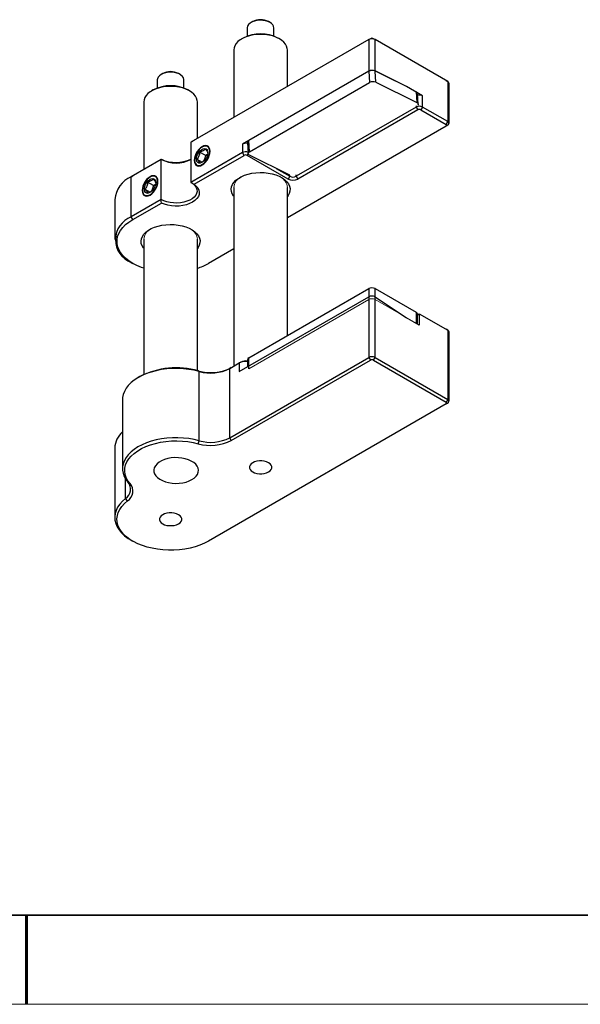
# Model space of a CAD drawing. Units: millimetres. Extents: x 11673 to 11970, y -7557 to -7347.
# Drawn here: x 11821 to 11883, y -7557 to -7446 of the extents above; entities that cross this region are included whole.
import ezdxf

# ---------------------------------------------------------------- set-up
doc = ezdxf.new("R2010")
doc.units = ezdxf.units.MM
doc.header["$LTSCALE"] = 10
doc.linetypes.add('SLD-实线', pattern=[0])
doc.layers.add('粗实线层', color=7, linetype='Continuous', lineweight=35)
doc.layers.add('细实线层', color=7, linetype='Continuous', lineweight=18)

# ---------------------------------------------------------------- blocks, each defined once
blk = doc.blocks.new('*X10')
at = {"layer": '粗实线层'}
blk.add_line((-138.5, -95), (138.5, -95), dxfattribs=at)
at = {"layer": '粗实线层', "lineweight": 60}
blk.add_line((0, -105), (0, -95), dxfattribs=at)
at = {"layer": '细实线层'}
blk.add_line((-148.5, -105), (148.5, -105), dxfattribs=at)

msp = doc.modelspace()

# ---------------------------------------------------------------- linework, layer by layer
at = {"color": 7, "linetype": 'SLD-实线', "lineweight": 25}
for p, q in [((11846.105, -7447.189), (11846.105, -7448.104)), ((11846.721, -7446.475), (11846.544, -7446.577)), ((11848.665, -7446.577), (11848.489, -7446.475)), ((11849.105, -7448.104), (11849.105, -7447.189)), ((11845.66, -7448.312), (11845.483, -7448.415)), ((11849.726, -7448.415), (11849.549, -7448.312)), ((11859.714, -7448.49), (11839.809, -7459.981)), ((11859.891, -7448.388), (11859.714, -7448.49)), ((11859.891, -7448.388), (11859.714, -7448.49)), ((11859.714, -7448.49), (11859.714, -7452.03)), ((11860.421, -7448.49), (11860.244, -7448.388)), ((11860.421, -7448.49), (11860.244, -7448.388)), ((11860.421, -7452.001), (11860.421, -7448.49)), ((11868.553, -7453.185), (11860.421, -7448.49)), ((11844.605, -7449.639), (11844.605, -7457.213)), ((11850.605, -7453.749), (11850.605, -7449.639)), ((11836.644, -7452.292), (11836.468, -7452.394)), ((11838.589, -7452.394), (11838.412, -7452.292)), ((11859.714, -7452.03), (11845.572, -7460.194)), ((11859.727, -7452.036), (11859.801, -7453.301)), ((11863.956, -7453.757), (11860.421, -7452.001)), ((11860.507, -7453.272), (11860.433, -7452.007)), ((11836.028, -7453.006), (11836.028, -7453.921)), ((11839.028, -7453.921), (11839.028, -7453.006)), ((11846.366, -7461.057), (11859.801, -7453.301)), ((11860.507, -7453.272), (11865.092, -7455.548)), ((11865.724, -7454.777), (11863.956, -7453.757)), ((11868.376, -7453.083), (11868.553, -7453.185)), ((11868.553, -7453.185), (11868.553, -7457.676)), ((11868.699, -7457.88), (11868.699, -7453.389)), ((11835.583, -7454.129), (11835.407, -7454.231)), ((11839.65, -7454.231), (11839.473, -7454.129)), ((11865.018, -7454.284), (11865.092, -7455.548)), ((11865.238, -7455.723), (11865.17, -7454.568)), ((11865.724, -7456.043), (11865.724, -7454.777)), ((11834.528, -7455.456), (11834.528, -7463.03)), ((11840.528, -7459.566), (11840.528, -7455.456)), ((11865.017, -7456.043), (11851.582, -7463.799)), ((11865.017, -7456.043), (11865.194, -7456.349)), ((11865.724, -7456.043), (11865.547, -7456.349)), ((11868.553, -7457.676), (11865.724, -7456.043)), ((11865.194, -7456.349), (11851.759, -7464.105)), ((11865.547, -7456.349), (11868.376, -7457.982)), ((11868.376, -7458.186), (11850.605, -7468.445)), ((11868.376, -7457.982), (11868.553, -7457.676)), ((11868.553, -7458.084), (11868.376, -7458.186)), ((11839.809, -7459.981), (11839.809, -7464.472)), ((11845.572, -7460.194), (11845.572, -7461.145)), ((11846.145, -7459.996), (11846.219, -7461.261)), ((11846.366, -7461.057), (11846.292, -7459.792)), ((11845.572, -7461.145), (11839.809, -7464.472)), ((11840.154, -7464.681), (11845.748, -7461.452)), ((11841.465, -7461.475), (11840.781, -7461.08)), ((11841.099, -7460.502), (11841.064, -7460.522)), ((11841.465, -7461.475), (11841.209, -7462.134)), ((11841.675, -7461.353), (11841.465, -7461.475)), ((11845.748, -7461.452), (11845.572, -7461.145)), ((11850.698, -7464.105), (11846.102, -7461.452)), ((11850.875, -7463.675), (11846.365, -7461.436)), ((11836.485, -7461.9), (11833.109, -7463.849)), ((11836.494, -7461.895), (11836.485, -7461.9)), ((11836.485, -7466.391), (11836.485, -7461.9)), ((11840.215, -7461.992), (11840.215, -7462.033)), ((11840.475, -7461.869), (11841.078, -7462.217)), ((11840.781, -7462.305), (11841.078, -7462.217)), ((11833.109, -7463.849), (11833.286, -7463.747)), ((11849.346, -7462.916), (11850.875, -7463.799)), ((11833.109, -7468.34), (11833.109, -7463.849)), ((11835.631, -7464.842), (11834.947, -7464.448)), ((11835.265, -7463.87), (11835.23, -7463.89)), ((11835.631, -7464.842), (11835.375, -7465.502)), ((11835.842, -7464.721), (11835.631, -7464.842)), ((11850.875, -7463.799), (11850.698, -7464.105)), ((11851.582, -7463.799), (11851.759, -7464.105)), ((11834.382, -7465.36), (11834.382, -7465.401)), ((11834.641, -7465.237), (11835.244, -7465.585)), ((11834.947, -7465.672), (11835.244, -7465.585)), ((11844.605, -7465.033), (11844.605, -7485.054)), ((11850.605, -7481.631), (11850.605, -7465.033)), ((11831.278, -7466.4), (11831.278, -7470.891)), ((11836.485, -7466.391), (11833.109, -7468.34)), ((11833.286, -7468.646), (11836.494, -7466.794)), ((11833.286, -7468.646), (11833.109, -7468.34)), ((11834.528, -7470.85), (11834.528, -7485.998)), ((11840.528, -7485.556), (11840.528, -7470.85)), ((11844.605, -7471.909), (11841.771, -7473.545)), ((11833.108, -7473.442), (11833.285, -7473.544)), ((11846.279, -7484.128), (11859.714, -7476.372)), ((11859.714, -7476.372), (11859.714, -7477.597)), ((11860.421, -7477.597), (11860.421, -7476.372)), ((11860.421, -7476.372), (11865.017, -7479.026)), ((11845.218, -7485.651), (11859.714, -7477.283)), ((11859.714, -7477.283), (11859.714, -7484.089)), ((11860.421, -7484.089), (11860.421, -7477.312)), ((11860.421, -7477.312), (11863.956, -7479.638)), ((11865.017, -7479.026), (11865.017, -7480.251)), ((11865.164, -7479.309), (11865.371, -7479.189)), ((11865.371, -7479.189), (11868.553, -7481.026)), ((11865.371, -7479.189), (11865.371, -7480.455)), ((11865.371, -7479.189), (11865.371, -7479.189)), ((11865.164, -7480.335), (11865.164, -7479.23)), ((11868.553, -7481.026), (11868.376, -7480.924)), ((11868.553, -7481.026), (11868.553, -7488.783)), ((11868.699, -7488.987), (11868.699, -7481.23)), ((11844.147, -7493.075), (11859.714, -7484.089)), ((11844.147, -7485.318), (11845.218, -7484.7)), ((11844.324, -7493.381), (11859.891, -7484.395)), ((11845.395, -7484.598), (11845.218, -7484.7)), ((11845.218, -7484.7), (11845.395, -7484.598)), ((11845.218, -7484.7), (11845.218, -7485.651)), ((11846.132, -7484.332), (11846.132, -7485.124)), ((11846.279, -7485.353), (11846.279, -7484.128)), ((11859.714, -7484.089), (11859.891, -7484.395)), ((11860.244, -7484.395), (11860.421, -7484.089)), ((11860.244, -7484.395), (11868.376, -7489.089)), ((11860.421, -7484.089), (11868.553, -7488.783)), ((11840.733, -7485.656), (11840.625, -7485.582)), ((11840.733, -7493.413), (11840.733, -7485.656)), ((11844.324, -7485.216), (11844.147, -7485.318)), ((11844.147, -7493.075), (11844.147, -7485.318)), ((11834.081, -7486.231), (11833.904, -7486.333)), ((11832.147, -7488.782), (11832.147, -7496.539)), ((11868.553, -7488.783), (11868.376, -7489.089)), ((11868.376, -7489.293), (11841.771, -7504.652)), ((11868.376, -7489.293), (11868.553, -7489.191)), ((11840.625, -7493.748), (11840.733, -7493.413)), ((11844.324, -7493.381), (11844.147, -7493.075)), ((11831.278, -7494.242), (11831.278, -7501.999)), ((11832.766, -7498.071), (11832.99, -7498.211)), ((11832.694, -7500.152), (11832.492, -7499.862)), ((11833.108, -7504.55), (11833.285, -7504.652))]:
    msp.add_line(p, q, dxfattribs=at)
at = {"color": 142, "linetype": 'SLD-实线', "lineweight": 18, "true_color": 0x0080c0}
for p, q in [((11846.292, -7459.792), (11859.727, -7452.036)), ((11860.433, -7452.007), (11865.018, -7454.284)), ((11859.714, -7477.597), (11846.279, -7485.353)), ((11865.017, -7480.251), (11860.421, -7477.597)), ((11863.956, -7479.638), (11865.371, -7480.455))]:
    msp.add_line(p, q, dxfattribs=at)
at = {"color": 8, "linetype": 'SLD-实线', "lineweight": 25}
for p, q in [((11865.017, -7455.891), (11865.017, -7456.043)), ((11846.102, -7461.452), (11846.219, -7461.25)), ((11850.875, -7463.799), (11850.875, -7463.675)), ((11851.582, -7463.799), (11851.582, -7463.647)), ((11832.492, -7499.862), (11832.492, -7497.697))]:
    msp.add_line(p, q, dxfattribs=at)
at = {"color": 7, "linetype": 'SLD-实线', "lineweight": 25, "flags": 128}
for points in [[(11848.665, -7446.577), (11848.422, -7446.463), (11848.142, -7446.381), (11847.839, -7446.334), (11847.526, -7446.325), (11847.216, -7446.353), (11846.924, -7446.418), (11846.661, -7446.516), (11846.439, -7446.644), (11846.268, -7446.796), (11846.156, -7446.965), (11846.107, -7447.144), (11846.105, -7447.189)], [(11850.605, -7449.639), (11850.592, -7449.481), (11850.52, -7449.232), (11850.387, -7448.991), (11850.194, -7448.764), (11849.945, -7448.556), (11849.647, -7448.37), (11849.305, -7448.212), (11848.927, -7448.084), (11848.521, -7447.99), (11848.096, -7447.93), (11847.659, -7447.907), (11847.222, -7447.921), (11846.793, -7447.972), (11846.381, -7448.058), (11845.995, -7448.177), (11845.644, -7448.328), (11845.334, -7448.507), (11845.073, -7448.71), (11844.865, -7448.933), (11844.716, -7449.17), (11844.629, -7449.418), (11844.605, -7449.639)], [(11839.028, -7453.006), (11839.026, -7452.961), (11838.977, -7452.782), (11838.865, -7452.613), (11838.694, -7452.461), (11838.472, -7452.333), (11838.209, -7452.235), (11837.917, -7452.17), (11837.607, -7452.141), (11837.294, -7452.151), (11836.991, -7452.198), (11836.711, -7452.28), (11836.468, -7452.394), (11836.27, -7452.535), (11836.128, -7452.696), (11836.047, -7452.871), (11836.028, -7453.006)], [(11840.528, -7455.456), (11840.516, -7455.298), (11840.444, -7455.048), (11840.31, -7454.808), (11840.117, -7454.581), (11839.869, -7454.373), (11839.571, -7454.187), (11839.229, -7454.029), (11838.851, -7453.901), (11838.445, -7453.807), (11838.019, -7453.747), (11837.583, -7453.724), (11837.146, -7453.738), (11836.717, -7453.789), (11836.305, -7453.875), (11835.919, -7453.994), (11835.568, -7454.145), (11835.258, -7454.324), (11834.997, -7454.527), (11834.789, -7454.749), (11834.64, -7454.987), (11834.553, -7455.235), (11834.528, -7455.456)], [(11865.092, -7455.548), (11865.154, -7455.586), (11865.2, -7455.631), (11865.228, -7455.68), (11865.238, -7455.732), (11865.228, -7455.785), (11865.212, -7455.818)], [(11841.948, -7460.992), (11841.926, -7460.778), (11841.86, -7460.6), (11841.755, -7460.467), (11841.615, -7460.386), (11841.447, -7460.361), (11841.261, -7460.394), (11841.064, -7460.481), (11840.867, -7460.621), (11840.68, -7460.804), (11840.513, -7461.022), (11840.373, -7461.265), (11840.268, -7461.519), (11840.202, -7461.773), (11840.18, -7462.012), (11840.202, -7462.227), (11840.268, -7462.405), (11840.373, -7462.537), (11840.513, -7462.618), (11840.68, -7462.643), (11840.867, -7462.611), (11841.064, -7462.523), (11841.261, -7462.384), (11841.447, -7462.2), (11841.615, -7461.982), (11841.755, -7461.74), (11841.86, -7461.485), (11841.926, -7461.232), (11841.948, -7460.992)], [(11840.215, -7461.992), (11840.238, -7462.205), (11840.306, -7462.38), (11840.414, -7462.507), (11840.557, -7462.581), (11840.728, -7462.596), (11840.917, -7462.552), (11841.113, -7462.452), (11841.307, -7462.3), (11841.488, -7462.106), (11841.646, -7461.879), (11841.773, -7461.631), (11841.861, -7461.377), (11841.907, -7461.129), (11841.907, -7460.902), (11841.861, -7460.707), (11841.773, -7460.554), (11841.646, -7460.453), (11841.488, -7460.409), (11841.307, -7460.423), (11841.113, -7460.495), (11840.917, -7460.622), (11840.728, -7460.796), (11840.557, -7461.009), (11840.414, -7461.248), (11840.306, -7461.5), (11840.238, -7461.753), (11840.215, -7461.992)], [(11841.7, -7461.135), (11841.677, -7461.347), (11841.608, -7461.57), (11841.498, -7461.788), (11841.357, -7461.986), (11841.193, -7462.147), (11841.02, -7462.26), (11840.851, -7462.318), (11840.697, -7462.314), (11840.57, -7462.251), (11840.48, -7462.132), (11840.433, -7461.966), (11840.433, -7461.766), (11840.48, -7461.546), (11840.57, -7461.323), (11840.697, -7461.114), (11840.851, -7460.933), (11841.02, -7460.794), (11841.193, -7460.708), (11841.357, -7460.681), (11841.498, -7460.714), (11841.608, -7460.806), (11841.677, -7460.95), (11841.7, -7461.135)], [(11846.365, -7461.436), (11846.303, -7461.398), (11846.257, -7461.353), (11846.228, -7461.304), (11846.219, -7461.252), (11846.229, -7461.199), (11846.257, -7461.148), (11846.303, -7461.1), (11846.366, -7461.057)], [(11836.114, -7464.36), (11836.092, -7464.145), (11836.027, -7463.967), (11835.921, -7463.835), (11835.781, -7463.754), (11835.614, -7463.729), (11835.427, -7463.761), (11835.23, -7463.849), (11835.034, -7463.988), (11834.847, -7464.172), (11834.679, -7464.39), (11834.539, -7464.632), (11834.434, -7464.887), (11834.369, -7465.14), (11834.346, -7465.38), (11834.369, -7465.594), (11834.434, -7465.772), (11834.539, -7465.905), (11834.679, -7465.986), (11834.847, -7466.011), (11835.034, -7465.978), (11835.23, -7465.891), (11835.427, -7465.751), (11835.614, -7465.568), (11835.781, -7465.35), (11835.921, -7465.107), (11836.027, -7464.853), (11836.092, -7464.6), (11836.114, -7464.36)], [(11844.605, -7466.072), (11844.567, -7466.023), (11844.417, -7465.772), (11844.329, -7465.511), (11844.305, -7465.245), (11844.345, -7464.98), (11844.449, -7464.721), (11844.614, -7464.473), (11844.837, -7464.241), (11845.114, -7464.029), (11845.44, -7463.841), (11845.807, -7463.681), (11846.21, -7463.552), (11846.64, -7463.457), (11847.088, -7463.397), (11847.547, -7463.374), (11848.007, -7463.388), (11848.459, -7463.438), (11848.894, -7463.525), (11849.304, -7463.646), (11849.681, -7463.798), (11850.018, -7463.979), (11850.308, -7464.186), (11850.545, -7464.414), (11850.725, -7464.658), (11850.844, -7464.915), (11850.9, -7465.179), (11850.892, -7465.444), (11850.82, -7465.707), (11850.685, -7465.961), (11850.605, -7466.072)], [(11834.382, -7465.36), (11834.405, -7465.572), (11834.472, -7465.747), (11834.58, -7465.875), (11834.724, -7465.948), (11834.894, -7465.964), (11835.083, -7465.92), (11835.28, -7465.82), (11835.474, -7465.668), (11835.655, -7465.474), (11835.813, -7465.246), (11835.939, -7464.999), (11836.028, -7464.745), (11836.073, -7464.497), (11836.073, -7464.27), (11836.028, -7464.074), (11835.939, -7463.922), (11835.813, -7463.821), (11835.655, -7463.776), (11835.474, -7463.791), (11835.28, -7463.863), (11835.083, -7463.99), (11834.894, -7464.164), (11834.724, -7464.376), (11834.58, -7464.615), (11834.472, -7464.868), (11834.405, -7465.121), (11834.382, -7465.36)], [(11835.867, -7464.502), (11835.843, -7464.714), (11835.774, -7464.938), (11835.665, -7465.156), (11835.523, -7465.353), (11835.36, -7465.515), (11835.187, -7465.628), (11835.017, -7465.685), (11834.863, -7465.682), (11834.737, -7465.619), (11834.647, -7465.5), (11834.6, -7465.334), (11834.6, -7465.134), (11834.647, -7464.914), (11834.737, -7464.691), (11834.863, -7464.481), (11835.017, -7464.3), (11835.187, -7464.162), (11835.36, -7464.076), (11835.523, -7464.048), (11835.665, -7464.082), (11835.774, -7464.174), (11835.843, -7464.318), (11835.867, -7464.502)], [(11839.809, -7464.472), (11840.06, -7464.643), (11840.258, -7464.836), (11840.399, -7465.044), (11840.479, -7465.264), (11840.495, -7465.488), (11840.447, -7465.71), (11840.336, -7465.925), (11840.166, -7466.126), (11839.94, -7466.308), (11839.666, -7466.467), (11839.35, -7466.597), (11839.001, -7466.695), (11838.629, -7466.759), (11838.244, -7466.787), (11837.856, -7466.778), (11837.477, -7466.732), (11837.115, -7466.65), (11836.782, -7466.536), (11836.485, -7466.391)], [(11840.154, -7464.681), (11840.397, -7464.883), (11840.579, -7465.105), (11840.696, -7465.341), (11840.746, -7465.585), (11840.725, -7465.83), (11840.636, -7466.07), (11840.479, -7466.299), (11840.261, -7466.51), (11839.986, -7466.697), (11839.661, -7466.856), (11839.296, -7466.982), (11838.9, -7467.072), (11838.484, -7467.124), (11838.059, -7467.136), (11837.637, -7467.107), (11837.228, -7467.04), (11836.843, -7466.934), (11836.494, -7466.794)], [(11834.528, -7474.095), (11834.261, -7474), (11833.752, -7473.787), (11833.286, -7473.545), (11832.865, -7473.275), (11832.496, -7472.982), (11832.182, -7472.668), (11831.927, -7472.337), (11831.733, -7471.992), (11831.602, -7471.637), (11831.537, -7471.277), (11831.537, -7470.914), (11831.602, -7470.554), (11831.733, -7470.199), (11831.927, -7469.854), (11832.182, -7469.523), (11832.496, -7469.209), (11832.865, -7468.916), (11833.286, -7468.646)], [(11834.528, -7471.889), (11834.491, -7471.84), (11834.341, -7471.588), (11834.253, -7471.328), (11834.229, -7471.062), (11834.269, -7470.797), (11834.373, -7470.538), (11834.538, -7470.29), (11834.761, -7470.058), (11835.038, -7469.846), (11835.363, -7469.658), (11835.731, -7469.498), (11836.134, -7469.369), (11836.564, -7469.274), (11837.012, -7469.214), (11837.471, -7469.191), (11837.931, -7469.205), (11838.382, -7469.255), (11838.818, -7469.342), (11839.228, -7469.462), (11839.605, -7469.615), (11839.942, -7469.796), (11840.232, -7470.003), (11840.469, -7470.23), (11840.649, -7470.475), (11840.768, -7470.732), (11840.824, -7470.996), (11840.816, -7471.261), (11840.744, -7471.524), (11840.609, -7471.778), (11840.528, -7471.889)], [(11840.733, -7485.656), (11840.162, -7485.519), (11839.57, -7485.417), (11838.962, -7485.35), (11838.346, -7485.32), (11837.728, -7485.327), (11837.114, -7485.37), (11836.511, -7485.449), (11835.926, -7485.564), (11835.364, -7485.713), (11834.832, -7485.895), (11834.335, -7486.107), (11833.878, -7486.348), (11833.467, -7486.614), (11833.105, -7486.904), (11832.797, -7487.214), (11832.546, -7487.54), (11832.354, -7487.879), (11832.224, -7488.228), (11832.157, -7488.583), (11832.147, -7488.782)], [(11840.733, -7493.413), (11840.162, -7493.276), (11839.57, -7493.174), (11838.962, -7493.107), (11838.346, -7493.077), (11837.728, -7493.084), (11837.114, -7493.127), (11836.511, -7493.206), (11835.926, -7493.321), (11835.364, -7493.47), (11834.832, -7493.652), (11834.335, -7493.864), (11833.878, -7494.105), (11833.467, -7494.372), (11833.105, -7494.661), (11832.797, -7494.971), (11832.546, -7495.297), (11832.354, -7495.636), (11832.224, -7495.985), (11832.157, -7496.34), (11832.153, -7496.697), (11832.213, -7497.052), (11832.336, -7497.402), (11832.521, -7497.743), (11832.766, -7498.071)], [(11832.99, -7498.211), (11832.747, -7497.883), (11832.566, -7497.541), (11832.45, -7497.191), (11832.399, -7496.835), (11832.415, -7496.478), (11832.498, -7496.124), (11832.646, -7495.778), (11832.857, -7495.442), (11833.129, -7495.122), (11833.46, -7494.82), (11833.845, -7494.541), (11834.279, -7494.287), (11834.758, -7494.061), (11835.277, -7493.867), (11835.828, -7493.706), (11836.407, -7493.579), (11837.005, -7493.49), (11837.617, -7493.438), (11838.235, -7493.424), (11838.851, -7493.449), (11839.46, -7493.511), (11840.054, -7493.611), (11840.625, -7493.748)], [(11839.915, -7497.764), (11840.175, -7497.587), (11840.384, -7497.388), (11840.534, -7497.172), (11840.622, -7496.946), (11840.647, -7496.714), (11840.606, -7496.483), (11840.502, -7496.259), (11840.337, -7496.047), (11840.115, -7495.853), (11839.842, -7495.682), (11839.525, -7495.539), (11839.173, -7495.427), (11838.794, -7495.349), (11838.398, -7495.307), (11837.996, -7495.302), (11837.598, -7495.335), (11837.214, -7495.404), (11836.854, -7495.508), (11836.527, -7495.644), (11836.243, -7495.808), (11836.008, -7495.996), (11835.828, -7496.204), (11835.708, -7496.426), (11835.652, -7496.656), (11835.66, -7496.888), (11835.732, -7497.117), (11835.867, -7497.335), (11836.061, -7497.539), (11836.31, -7497.722), (11836.605, -7497.879), (11836.941, -7498.007), (11837.308, -7498.103), (11837.696, -7498.163), (11838.097, -7498.186), (11838.498, -7498.172), (11838.891, -7498.121), (11839.264, -7498.034), (11839.608, -7497.914), (11839.915, -7497.764)], [(11846.721, -7495.876), (11846.546, -7496.002), (11846.425, -7496.148), (11846.362, -7496.305), (11846.362, -7496.467), (11846.425, -7496.624), (11846.546, -7496.77), (11846.721, -7496.896), (11846.94, -7496.997), (11847.192, -7497.067), (11847.465, -7497.103), (11847.745, -7497.103), (11848.017, -7497.067), (11848.27, -7496.997), (11848.488, -7496.896), (11848.663, -7496.77), (11848.784, -7496.624), (11848.847, -7496.467), (11848.847, -7496.305), (11848.784, -7496.148), (11848.663, -7496.002), (11848.488, -7495.876), (11848.27, -7495.775), (11848.017, -7495.705), (11847.745, -7495.669), (11847.465, -7495.669), (11847.192, -7495.705), (11846.94, -7495.775), (11846.721, -7495.876)], [(11832.492, -7499.862), (11832.138, -7500.173), (11831.841, -7500.503), (11831.604, -7500.848), (11831.431, -7501.206), (11831.322, -7501.573), (11831.279, -7501.944), (11831.302, -7502.316), (11831.392, -7502.684), (11831.547, -7503.045), (11831.765, -7503.395), (11832.044, -7503.73), (11832.382, -7504.046), (11832.775, -7504.341), (11833.108, -7504.55)], [(11841.771, -7504.652), (11841.312, -7504.891), (11840.812, -7505.102), (11840.278, -7505.281), (11839.715, -7505.428), (11839.128, -7505.541), (11838.524, -7505.618), (11837.91, -7505.659), (11837.292, -7505.664), (11836.676, -7505.631), (11836.069, -7505.563), (11835.478, -7505.458), (11834.909, -7505.319), (11834.367, -7505.147), (11833.859, -7504.943), (11833.39, -7504.711), (11832.965, -7504.451), (11832.588, -7504.168), (11832.264, -7503.864), (11831.996, -7503.543), (11831.786, -7503.207), (11831.637, -7502.86), (11831.552, -7502.507), (11831.529, -7502.15), (11831.57, -7501.794), (11831.675, -7501.442), (11831.841, -7501.099), (11832.069, -7500.766), (11832.354, -7500.45), (11832.694, -7500.152)], [(11836.644, -7501.693), (11836.47, -7501.819), (11836.348, -7501.964), (11836.286, -7502.122), (11836.286, -7502.284), (11836.348, -7502.441), (11836.47, -7502.587), (11836.644, -7502.713), (11836.863, -7502.814), (11837.115, -7502.884), (11837.388, -7502.92), (11837.668, -7502.92), (11837.941, -7502.884), (11838.193, -7502.814), (11838.412, -7502.713), (11838.587, -7502.587), (11838.708, -7502.441), (11838.77, -7502.284), (11838.77, -7502.122), (11838.708, -7501.964), (11838.587, -7501.819), (11838.412, -7501.693), (11838.193, -7501.592), (11837.941, -7501.522), (11837.668, -7501.486), (11837.388, -7501.486), (11837.115, -7501.522), (11836.863, -7501.592), (11836.644, -7501.693)]]:
    msp.add_lwpolyline(points, dxfattribs=at)
at = {"color": 7, "linetype": 'SLD-实线', "lineweight": 25}
for centre, radius, start, end in [((11847.605, -7448.165), 1.908, 62.3983, 117.60707), ((11848.362, -7447.259), 0.746, 5.32934, 65.9908), ((11847.605, -7452.022), 4.189, 62.34107, 117.66431), ((11860.067, -7449.173), 0.769, 62.60967, 117.39033), ((11860.067, -7448.729), 0.384, 62.60967, 117.39033), ((11837.528, -7453.959), 1.887, 62.06368, 117.93632), ((11837.528, -7457.846), 4.195, 62.37659, 117.62341), ((11860.184, -7454.025), 0.82, 66.81315, 117.88581), ((11868.449, -7453.414), 0.251, 5.6948, 65.62534), ((11865.367, -7455.48), 0.789, 63.09767, 103.85784), ((11865.371, -7456.725), 0.769, 62.60967, 117.39033), ((11865.371, -7456.69), 0.384, 62.60967, 117.39033), ((11868.337, -7458.084), 0.109, 290.78342, 69.21658), ((11868.475, -7457.88), 0.218, 290.78342, 69.21658), ((11845.928, -7461.842), 0.782, 68.8212, 117.08033), ((11845.925, -7461.793), 0.384, 62.60967, 117.39033), ((11838.147, -7458.734), 3.575, 242.30522, 297.70016), ((11838.147, -7458.162), 4.082, 246.1148, 294.02585), ((11834.39, -7466.701), 3.127, 114.19711, 174.48275), ((11851.229, -7463.081), 1.153, 242.60967, 297.39033), ((11851.229, -7463.116), 0.769, 242.60967, 297.39033), ((11834.085, -7470.891), 2.731, 110.928, 249.05588), ((11838.39, -7467.59), 6.847, 288.19602, 299.58765), ((11860.067, -7477.055), 0.769, 62.60967, 117.39033), ((11864.913, -7479.255), 0.251, 5.6948, 65.62534), ((11868.449, -7481.255), 0.251, 5.6948, 65.62534), ((11845.922, -7486.06), 1.531, 82.08528, 117.35097), ((11845.925, -7485.624), 1.155, 79.64793, 117.31665), ((11846.383, -7484.357), 0.251, 114.37466, 174.3052), ((11860.067, -7484.771), 0.769, 62.60967, 117.39033), ((11860.067, -7484.736), 0.384, 62.60967, 117.39033), ((11838.174, -7494.196), 8.955, 74.11687, 117.20165), ((11842.008, -7480.69), 5.084, 254.21725, 297.09579), ((11842.009, -7481.14), 4.693, 254.21725, 297.09579), ((11868.337, -7489.191), 0.109, 290.78342, 69.21658), ((11868.475, -7488.987), 0.218, 290.78342, 69.21658), ((11833.84, -7494.331), 2.563, 131.33154, 178.00218), ((11842.008, -7488.855), 5.084, 254.21725, 297.09579), ((11842.009, -7488.897), 4.693, 254.21725, 297.09579), ((11831.883, -7498.852), 1.179, 301.10979, 41.53628), ((11832.034, -7499.058), 1.277, 301.10979, 41.53628)]:
    msp.add_arc(centre, radius, start, end, dxfattribs=at)
at = {"color": 142, "linetype": 'SLD-实线', "lineweight": 18, "true_color": 0x0080c0}
for centre, radius, start, end in [((11860.11, -7452.761), 0.82, 66.81315, 117.88581), ((11846.375, -7460.006), 0.23, 111.23443, 177.50327), ((11846.095, -7465.188), 1.498, 118.41311, 174.07893), ((11849.137, -7465.173), 1.474, 5.41768, 62.09028), ((11836.019, -7471.005), 1.498, 118.41311, 174.07893), ((11839.061, -7470.99), 1.474, 5.41768, 62.09028), ((11860.067, -7478.28), 0.769, 62.60967, 117.39033)]:
    msp.add_arc(centre, radius, start, end, dxfattribs=at)
at = {"color": 7, "linetype": 'SLD-实线', "lineweight": 25}
for centre, major_axis, ratio, start_param, end_param in [((11860.067, -7452.205), (0.5, 0.028), 0.5356875, 0.7550473, 2.3258436), ((11845.925, -7460.369), (0.5, 0.028), 0.5356875, 1.0684877, 2.3258436), ((11860.067, -7477.516), (0.5, -0.033), 0.6160412, 0.825526, 2.3963223)]:
    msp.add_ellipse(centre, major_axis=major_axis, ratio=ratio, start_param=start_param, end_param=end_param, dxfattribs=at)
for points in [[(11840.154, -7459.782), (11840.04, -7459.848), (11839.925, -7459.914), (11839.809, -7459.981)], [(11836.485, -7461.9), (11836.485, -7461.9), (11836.488, -7461.898), (11836.494, -7461.895)], [(11839.809, -7464.472), (11839.925, -7464.539), (11840.04, -7464.609), (11840.154, -7464.681)], [(11836.494, -7466.794), (11836.488, -7466.659), (11836.485, -7466.525), (11836.485, -7466.391)]]:
    msp.add_open_spline(points, degree=3, dxfattribs=at)
for points in [[(11840.781, -7461.08), (11840.78, -7461.155), (11840.775, -7461.23), (11840.753, -7461.377), (11840.734, -7461.45), (11840.654, -7461.657), (11840.57, -7461.771), (11840.475, -7461.869)], [(11841.393, -7460.726), (11841.368, -7460.768), (11841.339, -7460.807), (11841.265, -7460.882), (11841.22, -7460.918), (11841.059, -7461.011), (11840.924, -7461.051), (11840.781, -7461.08)], [(11841.699, -7461.162), (11841.699, -7461.141), (11841.694, -7461.118), (11841.671, -7461.062), (11841.653, -7461.029), (11841.573, -7460.915), (11841.488, -7460.822), (11841.393, -7460.726)], [(11840.475, -7461.869), (11840.522, -7461.917), (11840.566, -7461.963), (11840.645, -7462.051), (11840.68, -7462.094), (11840.76, -7462.208), (11840.779, -7462.263), (11840.781, -7462.305)], [(11834.947, -7464.448), (11834.946, -7464.523), (11834.942, -7464.597), (11834.919, -7464.744), (11834.901, -7464.818), (11834.821, -7465.024), (11834.736, -7465.139), (11834.641, -7465.237)], [(11835.56, -7464.094), (11835.535, -7464.135), (11835.505, -7464.175), (11835.432, -7464.25), (11835.386, -7464.286), (11835.226, -7464.378), (11835.09, -7464.419), (11834.947, -7464.448)], [(11835.866, -7464.53), (11835.865, -7464.509), (11835.86, -7464.485), (11835.837, -7464.429), (11835.819, -7464.396), (11835.739, -7464.283), (11835.655, -7464.19), (11835.56, -7464.094)], [(11834.641, -7465.237), (11834.688, -7465.284), (11834.732, -7465.331), (11834.811, -7465.419), (11834.846, -7465.461), (11834.926, -7465.576), (11834.946, -7465.631), (11834.947, -7465.672)]]:
    msp.add_open_spline(points, degree=3, knots=[0, 0, 0, 0, 0.25, 0.25, 0.5, 0.5, 1, 1, 1, 1], dxfattribs=at)
at = {"layer": '粗实线层'}
msp.add_line((11819.887, -7546.522), (11959.887, -7546.522), dxfattribs=at)

# ---------------------------------------------------------------- block references
msp.add_blockref('*X10', (11821.387, -7451.522), dxfattribs=at)

doc.saveas('drawing.dxf')
